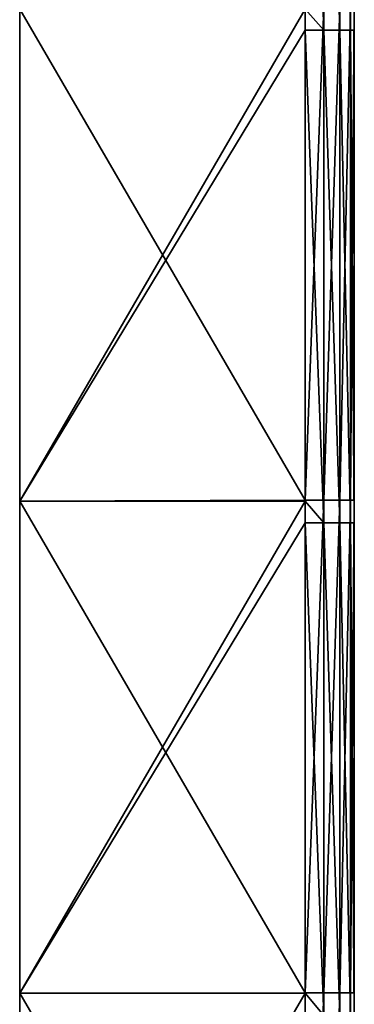
# Model space of a CAD drawing. Units: millimetres. Extents: x 0 to 49, y 0 to 242.
# Drawn here: x 0 to 3, y 11 to 21 of the extents above; entities that cross this region are included whole.
import ezdxf

# ---------------------------------------------------------------- set-up
doc = ezdxf.new("R2010")
doc.units = ezdxf.units.MM
doc.header["$LTSCALE"] = 52.148148
for name, color, linetype in [('1', 7, 'CONTINUOUS'), ('18', 7, 'CONTINUOUS'), ('2', 7, 'CONTINUOUS'), ('22', 7, 'CONTINUOUS'), ('4', 7, 'CONTINUOUS'), ('6', 7, 'CONTINUOUS')]:
    doc.layers.add(name, color=color, linetype=linetype)

msp = doc.modelspace()

# ---------------------------------------------------------------- linework, layer by layer
at = {"layer": '1', "linetype": 'Continuous'}
for points in [[(0, 19.755, 50), (0, 21, 55), (0, 24.694, 50), (0, 19.755, 50)], [(0, 19.755, 50), (0, 24.694, 50), (0, 19.755, 44.995), (0, 19.755, 50)], [(0, 19.755, 44.995), (0, 24.694, 50), (0, 24.694, 44.995), (0, 19.755, 44.995)], [(0, 19.755, 44.995), (0, 24.694, 44.995), (0, 19.755, 39.99), (0, 19.755, 44.995)], [(0, 19.755, 39.99), (0, 24.694, 44.995), (0, 24.694, 39.99), (0, 19.755, 39.99)], [(0, 19.755, 39.99), (0, 24.694, 39.99), (0, 19.755, 34.985), (0, 19.755, 39.99)], [(0, 19.755, 34.985), (0, 24.694, 39.99), (0, 24.694, 34.985), (0, 19.755, 34.985)], [(0, 19.755, 34.985), (0, 24.694, 34.985), (0, 19.755, 29.98), (0, 19.755, 34.985)], [(0, 19.755, 29.98), (0, 24.694, 34.985), (0, 24.694, 29.98), (0, 19.755, 29.98)], [(0, 19.755, 29.98), (0, 24.694, 29.98), (0, 19.755, 24.975), (0, 19.755, 29.98)], [(0, 19.755, 24.975), (0, 24.694, 29.98), (0, 24.694, 24.975), (0, 19.755, 24.975)], [(0, 19.755, 24.975), (0, 24.694, 24.975), (0, 19.755, 19.97), (0, 19.755, 24.975)], [(0, 19.755, 19.97), (0, 24.694, 24.975), (0, 24.694, 19.97), (0, 19.755, 19.97)], [(0, 19.755, 19.97), (0, 24.694, 19.97), (0, 19.755, 14.965), (0, 19.755, 19.97)], [(0, 19.755, 14.965), (0, 24.694, 19.97), (0, 24.694, 14.965), (0, 19.755, 14.965)], [(0, 19.755, 14.965), (0, 24.694, 14.965), (0, 19.755, 9.96), (0, 19.755, 14.965)], [(0, 19.755, 9.96), (0, 24.694, 14.965), (0, 24.694, 9.96), (0, 19.755, 9.96)], [(0, 19.755, 9.96), (0, 24.694, 9.96), (0, 19.755, 4.955), (0, 19.755, 9.96)], [(0, 19.755, 4.955), (0, 24.694, 9.96), (0, 24.694, 4.955), (0, 19.755, 4.955)], [(0, 19.755, 4.955), (0, 24.694, 4.955), (0, 19.755, -0.05), (0, 19.755, 4.955)], [(0, 19.755, -0.05), (0, 24.694, 4.955), (0, 24.694, -0.05), (0, 19.755, -0.05)], [(0, 19.755, -0.05), (0, 24.694, -0.05), (0, 19.755, -5.055), (0, 19.755, -0.05)], [(0, 19.755, -5.055), (0, 24.694, -0.05), (0, 24.694, -5.055), (0, 19.755, -5.055)], [(0, 19.755, -5.055), (0, 24.694, -5.055), (0, 19.755, -10.06), (0, 19.755, -5.055)], [(0, 19.755, -10.06), (0, 24.694, -5.055), (0, 24.694, -10.06), (0, 19.755, -10.06)], [(0, 19.755, -10.06), (0, 24.694, -10.06), (0, 19.755, -15.065), (0, 19.755, -10.06)], [(0, 19.755, -15.065), (0, 24.694, -10.06), (0, 24.694, -15.065), (0, 19.755, -15.065)], [(0, 19.755, -15.065), (0, 24.694, -15.065), (0, 19.755, -20.07), (0, 19.755, -15.065)], [(0, 19.755, -20.07), (0, 24.694, -15.065), (0, 24.694, -20.07), (0, 19.755, -20.07)], [(0, 19.755, -20.07), (0, 24.694, -20.07), (0, 19.755, -25.075), (0, 19.755, -20.07)], [(0, 19.755, -25.075), (0, 24.694, -20.07), (0, 24.694, -25.075), (0, 19.755, -25.075)], [(0, 19.755, -25.075), (0, 24.694, -25.075), (0, 19.755, -30.08), (0, 19.755, -25.075)], [(0, 19.755, -30.08), (0, 24.694, -25.075), (0, 24.694, -30.08), (0, 19.755, -30.08)], [(0, 19.755, -30.08), (0, 24.694, -30.08), (0, 19.755, -35.085), (0, 19.755, -30.08)], [(0, 19.755, -35.085), (0, 24.694, -30.08), (0, 24.694, -35.085), (0, 19.755, -35.085)], [(0, 19.755, -35.085), (0, 24.694, -35.085), (0, 19.755, -40.09), (0, 19.755, -35.085)], [(0, 19.755, -40.09), (0, 24.694, -35.085), (0, 24.694, -40.09), (0, 19.755, -40.09)], [(0, 19.755, -40.09), (0, 24.694, -40.09), (0, 19.755, -45.095), (0, 19.755, -40.09)], [(0, 19.755, -45.095), (0, 24.694, -40.09), (0, 24.694, -45.095), (0, 19.755, -45.095)], [(0, 19.755, -45.095), (0, 24.694, -45.095), (0, 19.755, -50.1), (0, 19.755, -45.095)], [(0, 19.755, -50.1), (0, 24.694, -45.095), (0, 24.694, -50.1), (0, 19.755, -50.1)], [(0, 19.755, -50.1), (0, 24.694, -50.1), (0, 21, -55), (0, 19.755, -50.1)], [(0, 16, 55), (0, 21, 55), (0, 19.755, 50), (0, 16, 55)], [(0, 16, -55), (0, 19.755, -50.1), (0, 21, -55), (0, 16, -55)], [(0, 14.816, 50), (0, 16, 55), (0, 19.755, 50), (0, 14.816, 50)], [(0, 14.816, 50), (0, 19.755, 50), (0, 14.816, 44.995), (0, 14.816, 50)], [(0, 14.816, 44.995), (0, 19.755, 50), (0, 19.755, 44.995), (0, 14.816, 44.995)], [(0, 14.816, 44.995), (0, 19.755, 44.995), (0, 14.816, 39.99), (0, 14.816, 44.995)], [(0, 14.816, 39.99), (0, 19.755, 44.995), (0, 19.755, 39.99), (0, 14.816, 39.99)], [(0, 14.816, 39.99), (0, 19.755, 39.99), (0, 14.816, 34.985), (0, 14.816, 39.99)], [(0, 14.816, 34.985), (0, 19.755, 39.99), (0, 19.755, 34.985), (0, 14.816, 34.985)], [(0, 14.816, 34.985), (0, 19.755, 34.985), (0, 14.816, 29.98), (0, 14.816, 34.985)], [(0, 14.816, 29.98), (0, 19.755, 34.985), (0, 19.755, 29.98), (0, 14.816, 29.98)], [(0, 14.816, 29.98), (0, 19.755, 29.98), (0, 14.816, 24.975), (0, 14.816, 29.98)], [(0, 14.816, 24.975), (0, 19.755, 29.98), (0, 19.755, 24.975), (0, 14.816, 24.975)], [(0, 14.816, 24.975), (0, 19.755, 24.975), (0, 14.816, 19.97), (0, 14.816, 24.975)], [(0, 14.816, 19.97), (0, 19.755, 24.975), (0, 19.755, 19.97), (0, 14.816, 19.97)], [(0, 14.816, 19.97), (0, 19.755, 19.97), (0, 14.816, 14.965), (0, 14.816, 19.97)], [(0, 14.816, 14.965), (0, 19.755, 19.97), (0, 19.755, 14.965), (0, 14.816, 14.965)], [(0, 14.816, 14.965), (0, 19.755, 14.965), (0, 14.816, 9.96), (0, 14.816, 14.965)], [(0, 14.816, 9.96), (0, 19.755, 14.965), (0, 19.755, 9.96), (0, 14.816, 9.96)], [(0, 14.816, 9.96), (0, 19.755, 9.96), (0, 14.816, 4.955), (0, 14.816, 9.96)], [(0, 14.816, 4.955), (0, 19.755, 9.96), (0, 19.755, 4.955), (0, 14.816, 4.955)], [(0, 14.816, 4.955), (0, 19.755, 4.955), (0, 14.816, -0.05), (0, 14.816, 4.955)], [(0, 14.816, -0.05), (0, 19.755, 4.955), (0, 19.755, -0.05), (0, 14.816, -0.05)], [(0, 14.816, -0.05), (0, 19.755, -0.05), (0, 14.816, -5.055), (0, 14.816, -0.05)], [(0, 14.816, -5.055), (0, 19.755, -0.05), (0, 19.755, -5.055), (0, 14.816, -5.055)], [(0, 14.816, -5.055), (0, 19.755, -5.055), (0, 14.816, -10.06), (0, 14.816, -5.055)], [(0, 14.816, -10.06), (0, 19.755, -5.055), (0, 19.755, -10.06), (0, 14.816, -10.06)], [(0, 14.816, -10.06), (0, 19.755, -10.06), (0, 14.816, -15.065), (0, 14.816, -10.06)], [(0, 14.816, -15.065), (0, 19.755, -10.06), (0, 19.755, -15.065), (0, 14.816, -15.065)], [(0, 14.816, -15.065), (0, 19.755, -15.065), (0, 14.816, -20.07), (0, 14.816, -15.065)], [(0, 14.816, -20.07), (0, 19.755, -15.065), (0, 19.755, -20.07), (0, 14.816, -20.07)], [(0, 14.816, -20.07), (0, 19.755, -20.07), (0, 14.816, -25.075), (0, 14.816, -20.07)], [(0, 14.816, -25.075), (0, 19.755, -20.07), (0, 19.755, -25.075), (0, 14.816, -25.075)], [(0, 14.816, -25.075), (0, 19.755, -25.075), (0, 14.816, -30.08), (0, 14.816, -25.075)], [(0, 14.816, -30.08), (0, 19.755, -25.075), (0, 19.755, -30.08), (0, 14.816, -30.08)], [(0, 14.816, -30.08), (0, 19.755, -30.08), (0, 14.816, -35.085), (0, 14.816, -30.08)], [(0, 14.816, -35.085), (0, 19.755, -30.08), (0, 19.755, -35.085), (0, 14.816, -35.085)], [(0, 14.816, -35.085), (0, 19.755, -35.085), (0, 14.816, -40.09), (0, 14.816, -35.085)], [(0, 14.816, -40.09), (0, 19.755, -35.085), (0, 19.755, -40.09), (0, 14.816, -40.09)], [(0, 14.816, -40.09), (0, 19.755, -40.09), (0, 14.816, -45.095), (0, 14.816, -40.09)], [(0, 14.816, -45.095), (0, 19.755, -40.09), (0, 19.755, -45.095), (0, 14.816, -45.095)], [(0, 14.816, -45.095), (0, 19.755, -45.095), (0, 14.816, -50.1), (0, 14.816, -45.095)], [(0, 14.816, -50.1), (0, 19.755, -45.095), (0, 19.755, -50.1), (0, 14.816, -50.1)], [(0, 14.816, -50.1), (0, 19.755, -50.1), (0, 16, -55), (0, 14.816, -50.1)], [(0, 11, 55), (0, 16, 55), (0, 14.816, 50), (0, 11, 55)], [(0, 11, -55), (0, 14.816, -50.1), (0, 16, -55), (0, 11, -55)], [(0, 9.878, 50), (0, 11, 55), (0, 14.816, 50), (0, 9.878, 50)], [(0, 9.878, 50), (0, 14.816, 50), (0, 9.878, 44.995), (0, 9.878, 50)], [(0, 9.878, 44.995), (0, 14.816, 50), (0, 14.816, 44.995), (0, 9.878, 44.995)], [(0, 9.878, 44.995), (0, 14.816, 44.995), (0, 9.878, 39.99), (0, 9.878, 44.995)], [(0, 9.878, 39.99), (0, 14.816, 44.995), (0, 14.816, 39.99), (0, 9.878, 39.99)], [(0, 9.878, 39.99), (0, 14.816, 39.99), (0, 9.878, 34.985), (0, 9.878, 39.99)], [(0, 9.878, 34.985), (0, 14.816, 39.99), (0, 14.816, 34.985), (0, 9.878, 34.985)], [(0, 9.878, 34.985), (0, 14.816, 34.985), (0, 9.878, 29.98), (0, 9.878, 34.985)], [(0, 9.878, 29.98), (0, 14.816, 34.985), (0, 14.816, 29.98), (0, 9.878, 29.98)], [(0, 9.878, 29.98), (0, 14.816, 29.98), (0, 9.878, 24.975), (0, 9.878, 29.98)], [(0, 9.878, 24.975), (0, 14.816, 29.98), (0, 14.816, 24.975), (0, 9.878, 24.975)], [(0, 9.878, 24.975), (0, 14.816, 24.975), (0, 9.878, 19.97), (0, 9.878, 24.975)], [(0, 9.878, 19.97), (0, 14.816, 24.975), (0, 14.816, 19.97), (0, 9.878, 19.97)], [(0, 9.878, 19.97), (0, 14.816, 19.97), (0, 9.878, 14.965), (0, 9.878, 19.97)], [(0, 9.878, 14.965), (0, 14.816, 19.97), (0, 14.816, 14.965), (0, 9.878, 14.965)], [(0, 9.878, 14.965), (0, 14.816, 14.965), (0, 9.878, 9.96), (0, 9.878, 14.965)], [(0, 9.878, 9.96), (0, 14.816, 14.965), (0, 14.816, 9.96), (0, 9.878, 9.96)], [(0, 9.878, 9.96), (0, 14.816, 9.96), (0, 9.878, 4.955), (0, 9.878, 9.96)], [(0, 9.878, 4.955), (0, 14.816, 9.96), (0, 14.816, 4.955), (0, 9.878, 4.955)], [(0, 9.878, 4.955), (0, 14.816, 4.955), (0, 9.878, -0.05), (0, 9.878, 4.955)], [(0, 9.878, -0.05), (0, 14.816, 4.955), (0, 14.816, -0.05), (0, 9.878, -0.05)], [(0, 9.878, -0.05), (0, 14.816, -0.05), (0, 9.878, -5.055), (0, 9.878, -0.05)], [(0, 9.878, -5.055), (0, 14.816, -0.05), (0, 14.816, -5.055), (0, 9.878, -5.055)], [(0, 9.878, -5.055), (0, 14.816, -5.055), (0, 9.878, -10.06), (0, 9.878, -5.055)], [(0, 9.878, -10.06), (0, 14.816, -5.055), (0, 14.816, -10.06), (0, 9.878, -10.06)], [(0, 9.878, -10.06), (0, 14.816, -10.06), (0, 9.878, -15.065), (0, 9.878, -10.06)], [(0, 9.878, -15.065), (0, 14.816, -10.06), (0, 14.816, -15.065), (0, 9.878, -15.065)], [(0, 9.878, -15.065), (0, 14.816, -15.065), (0, 9.878, -20.07), (0, 9.878, -15.065)], [(0, 9.878, -20.07), (0, 14.816, -15.065), (0, 14.816, -20.07), (0, 9.878, -20.07)], [(0, 9.878, -20.07), (0, 14.816, -20.07), (0, 9.878, -25.075), (0, 9.878, -20.07)], [(0, 9.878, -25.075), (0, 14.816, -20.07), (0, 14.816, -25.075), (0, 9.878, -25.075)], [(0, 9.878, -25.075), (0, 14.816, -25.075), (0, 9.878, -30.08), (0, 9.878, -25.075)], [(0, 9.878, -30.08), (0, 14.816, -25.075), (0, 14.816, -30.08), (0, 9.878, -30.08)], [(0, 9.878, -30.08), (0, 14.816, -30.08), (0, 9.878, -35.085), (0, 9.878, -30.08)], [(0, 9.878, -35.085), (0, 14.816, -30.08), (0, 14.816, -35.085), (0, 9.878, -35.085)], [(0, 9.878, -35.085), (0, 14.816, -35.085), (0, 9.878, -40.09), (0, 9.878, -35.085)], [(0, 9.878, -40.09), (0, 14.816, -35.085), (0, 14.816, -40.09), (0, 9.878, -40.09)], [(0, 9.878, -40.09), (0, 14.816, -40.09), (0, 9.878, -45.095), (0, 9.878, -40.09)], [(0, 9.878, -45.095), (0, 14.816, -40.09), (0, 14.816, -45.095), (0, 9.878, -45.095)], [(0, 9.878, -45.095), (0, 14.816, -45.095), (0, 9.878, -50.1), (0, 9.878, -45.095)], [(0, 9.878, -50.1), (0, 14.816, -45.095), (0, 14.816, -50.1), (0, 9.878, -50.1)], [(0, 9.878, -50.1), (0, 14.816, -50.1), (0, 11, -55), (0, 9.878, -50.1)], [(0, 6, 55), (0, 11, 55), (0, 9.878, 50), (0, 6, 55)], [(0, 6, -55), (0, 9.878, -50.1), (0, 11, -55), (0, 6, -55)]]:
    msp.add_3dface(points, dxfattribs=at)
at = {"layer": '18', "linetype": 'Continuous'}
for points in [[(2.9, 25.79, 55), (2.9, 21, 55), (3.091, 20.785, 54.962), (2.9, 25.79, 55)], [(3.091, 25.79, 54.962), (2.9, 25.79, 55), (3.091, 20.785, 54.962), (3.091, 25.79, 54.962)], [(3.254, 25.79, 54.854), (3.091, 25.79, 54.962), (3.254, 20.785, 54.854), (3.254, 25.79, 54.854)], [(3.254, 20.785, 54.854), (3.091, 25.79, 54.962), (3.091, 20.785, 54.962), (3.254, 20.785, 54.854)], [(3.362, 25.79, 54.691), (3.254, 25.79, 54.854), (3.362, 20.785, 54.691), (3.362, 25.79, 54.691)], [(3.362, 20.785, 54.691), (3.254, 25.79, 54.854), (3.254, 20.785, 54.854), (3.362, 20.785, 54.691)], [(3.4, 20.785, 54.5), (3.4, 21, 54.5), (3.362, 25.79, 54.691), (3.4, 20.785, 54.5)], [(3.4, 20.785, 54.5), (3.362, 25.79, 54.691), (3.362, 20.785, 54.691), (3.4, 20.785, 54.5)], [(2.9, 21, 55), (2.9, 20.785, 55), (3.091, 20.785, 54.962), (2.9, 21, 55)], [(2.9, 20.785, 55), (2.9, 16, 55), (3.091, 15.78, 54.962), (2.9, 20.785, 55)], [(3.091, 20.785, 54.962), (2.9, 20.785, 55), (3.091, 15.78, 54.962), (3.091, 20.785, 54.962)], [(3.254, 20.785, 54.854), (3.091, 20.785, 54.962), (3.254, 15.78, 54.854), (3.254, 20.785, 54.854)], [(3.254, 15.78, 54.854), (3.091, 20.785, 54.962), (3.091, 15.78, 54.962), (3.254, 15.78, 54.854)], [(3.362, 20.785, 54.691), (3.254, 20.785, 54.854), (3.362, 15.78, 54.691), (3.362, 20.785, 54.691)], [(3.362, 15.78, 54.691), (3.254, 20.785, 54.854), (3.254, 15.78, 54.854), (3.362, 15.78, 54.691)], [(3.4, 15.78, 54.5), (3.4, 16, 54.5), (3.362, 20.785, 54.691), (3.4, 15.78, 54.5)], [(3.4, 15.78, 54.5), (3.362, 20.785, 54.691), (3.362, 15.78, 54.691), (3.4, 15.78, 54.5)], [(3.4, 16, 54.5), (3.4, 20.785, 54.5), (3.362, 20.785, 54.691), (3.4, 16, 54.5)], [(2.9, 16, 55), (2.9, 15.78, 55), (3.091, 15.78, 54.962), (2.9, 16, 55)], [(2.9, 15.78, 55), (2.9, 11, 55), (3.091, 10.775, 54.962), (2.9, 15.78, 55)], [(3.091, 15.78, 54.962), (2.9, 15.78, 55), (3.091, 10.775, 54.962), (3.091, 15.78, 54.962)], [(3.254, 15.78, 54.854), (3.091, 15.78, 54.962), (3.254, 10.775, 54.854), (3.254, 15.78, 54.854)], [(3.254, 10.775, 54.854), (3.091, 15.78, 54.962), (3.091, 10.775, 54.962), (3.254, 10.775, 54.854)], [(3.362, 15.78, 54.691), (3.254, 15.78, 54.854), (3.362, 10.775, 54.691), (3.362, 15.78, 54.691)], [(3.362, 10.775, 54.691), (3.254, 15.78, 54.854), (3.254, 10.775, 54.854), (3.362, 10.775, 54.691)], [(3.4, 10.775, 54.5), (3.4, 11, 54.5), (3.362, 15.78, 54.691), (3.4, 10.775, 54.5)], [(3.4, 10.775, 54.5), (3.362, 15.78, 54.691), (3.362, 10.775, 54.691), (3.4, 10.775, 54.5)], [(3.4, 11, 54.5), (3.4, 15.78, 54.5), (3.362, 15.78, 54.691), (3.4, 11, 54.5)], [(2.9, 11, 55), (2.9, 10.775, 55), (3.091, 10.775, 54.962), (2.9, 11, 55)]]:
    msp.add_3dface(points, dxfattribs=at)
at = {"layer": '2', "linetype": 'Continuous'}
for points in [[(3.4, 25.436, 34.485), (3.4, 25.092, 39.49), (3.4, 20.448, 34.485), (3.4, 25.436, 34.485)], [(3.4, 25.436, 34.485), (3.4, 20.448, 34.485), (3.4, 23.879, 29.48), (3.4, 25.436, 34.485)], [(3.4, 25.092, -50.6), (3.4, 20.173, -50.6), (3.4, 21.015, -54.5), (3.4, 25.092, -50.6)], [(3.4, 20.173, -50.6), (3.4, 25.092, -50.6), (3.4, 20.173, -45.595), (3.4, 20.173, -50.6)], [(3.4, 25.092, -50.6), (3.4, 25.092, -45.595), (3.4, 20.173, -45.595), (3.4, 25.092, -50.6)], [(3.4, 21, 54.5), (3.4, 20.785, 54.5), (3.4, 25.092, 49.5), (3.4, 21, 54.5)], [(3.4, 25.092, 49.5), (3.4, 20.785, 54.5), (3.4, 20.173, 49.5), (3.4, 25.092, 49.5)], [(3.4, 25.092, 49.5), (3.4, 20.173, 49.5), (3.4, 25.092, 44.495), (3.4, 25.092, 49.5)], [(3.4, 25.092, 44.495), (3.4, 20.173, 49.5), (3.4, 20.173, 44.495), (3.4, 25.092, 44.495)], [(3.4, 25.092, 44.495), (3.4, 20.173, 44.495), (3.4, 25.092, 39.49), (3.4, 25.092, 44.495)], [(3.4, 25.092, 39.49), (3.4, 20.173, 44.495), (3.4, 20.173, 39.49), (3.4, 25.092, 39.49)], [(3.4, 25.092, 39.49), (3.4, 20.173, 39.49), (3.4, 20.448, 34.485), (3.4, 25.092, 39.49)], [(3.4, 25.092, -35.585), (3.4, 24.832, -30.58), (3.4, 20.173, -35.585), (3.4, 25.092, -35.585)], [(3.4, 25.092, -35.585), (3.4, 20.173, -35.585), (3.4, 25.092, -40.59), (3.4, 25.092, -35.585)], [(3.4, 25.092, -40.59), (3.4, 20.173, -35.585), (3.4, 20.173, -40.59), (3.4, 25.092, -40.59)], [(3.4, 25.092, -40.59), (3.4, 20.173, -40.59), (3.4, 25.092, -45.595), (3.4, 25.092, -40.59)], [(3.4, 25.092, -45.595), (3.4, 20.173, -40.59), (3.4, 20.173, -45.595), (3.4, 25.092, -45.595)], [(3.4, 24.932, -15.565), (3.4, 23.606, -10.56), (3.4, 20.046, -15.565), (3.4, 24.932, -15.565)], [(3.4, 24.932, -15.565), (3.4, 20.046, -15.565), (3.4, 23.844, -20.57), (3.4, 24.932, -15.565)], [(3.4, 24.832, -30.58), (3.4, 23.622, -25.575), (3.4, 19.965, -30.58), (3.4, 24.832, -30.58)], [(3.4, 24.832, -30.58), (3.4, 19.965, -30.58), (3.4, 20.173, -35.585), (3.4, 24.832, -30.58)], [(3.4, 24.582, 14.465), (3.4, 23.412, 19.47), (3.4, 19.766, 14.465), (3.4, 24.582, 14.465)], [(3.4, 24.582, 14.465), (3.4, 19.766, 14.465), (3.4, 23.331, 9.46), (3.4, 24.582, 14.465)], [(3.4, 23.879, 29.48), (3.4, 20.448, 34.485), (3.4, 19.203, 29.48), (3.4, 23.879, 29.48)], [(3.4, 23.879, 29.48), (3.4, 19.203, 29.48), (3.4, 23.055, 24.475), (3.4, 23.879, 29.48)], [(3.4, 23.844, -20.57), (3.4, 20.046, -15.565), (3.4, 19.175, -20.57), (3.4, 23.844, -20.57)], [(3.4, 23.844, -20.57), (3.4, 19.175, -20.57), (3.4, 23.622, -25.575), (3.4, 23.844, -20.57)], [(3.4, 23.622, -25.575), (3.4, 19.175, -20.57), (3.4, 18.998, -25.575), (3.4, 23.622, -25.575)], [(3.4, 23.622, -25.575), (3.4, 18.998, -25.575), (3.4, 19.965, -30.58), (3.4, 23.622, -25.575)], [(3.4, 23.606, -10.56), (3.4, 22.913, -5.555), (3.4, 18.985, -10.56), (3.4, 23.606, -10.56)], [(3.4, 23.606, -10.56), (3.4, 18.985, -10.56), (3.4, 20.046, -15.565), (3.4, 23.606, -10.56)], [(3.4, 23.412, 19.47), (3.4, 23.055, 24.475), (3.4, 18.829, 19.47), (3.4, 23.412, 19.47)], [(3.4, 23.412, 19.47), (3.4, 18.829, 19.47), (3.4, 19.766, 14.465), (3.4, 23.412, 19.47)], [(3.4, 23.331, 9.46), (3.4, 19.766, 14.465), (3.4, 18.765, 9.46), (3.4, 23.331, 9.46)], [(3.4, 23.331, 9.46), (3.4, 18.765, 9.46), (3.4, 22.913, 4.455), (3.4, 23.331, 9.46)], [(3.4, 23.055, 24.475), (3.4, 19.203, 29.48), (3.4, 18.544, 24.475), (3.4, 23.055, 24.475)], [(3.4, 23.055, 24.475), (3.4, 18.544, 24.475), (3.4, 18.829, 19.47), (3.4, 23.055, 24.475)], [(3.4, 22.913, 4.455), (3.4, 18.765, 9.46), (3.4, 18.43, 4.455), (3.4, 22.913, 4.455)], [(3.4, 22.913, 4.455), (3.4, 18.43, 4.455), (3.4, 22.913, -0.55), (3.4, 22.913, 4.455)], [(3.4, 22.913, -0.55), (3.4, 18.43, 4.455), (3.4, 18.43, -0.55), (3.4, 22.913, -0.55)], [(3.4, 22.913, -0.55), (3.4, 18.43, -0.55), (3.4, 22.913, -5.555), (3.4, 22.913, -0.55)], [(3.4, 22.913, -5.555), (3.4, 18.43, -0.55), (3.4, 18.43, -5.555), (3.4, 22.913, -5.555)], [(3.4, 22.913, -5.555), (3.4, 18.43, -5.555), (3.4, 18.985, -10.56), (3.4, 22.913, -5.555)], [(3.4, 21.015, -54.5), (3.4, 20.173, -50.6), (3.4, 16.01, -54.5), (3.4, 21.015, -54.5)], [(3.4, 20.785, 54.5), (3.4, 16, 54.5), (3.4, 20.173, 49.5), (3.4, 20.785, 54.5)], [(3.4, 20.448, 34.485), (3.4, 20.173, 39.49), (3.4, 15.461, 34.485), (3.4, 20.448, 34.485)], [(3.4, 20.448, 34.485), (3.4, 15.461, 34.485), (3.4, 19.203, 29.48), (3.4, 20.448, 34.485)], [(3.4, 20.173, -50.6), (3.4, 15.255, -50.6), (3.4, 16.01, -54.5), (3.4, 20.173, -50.6)], [(3.4, 15.255, -50.6), (3.4, 20.173, -50.6), (3.4, 15.255, -45.595), (3.4, 15.255, -50.6)], [(3.4, 20.173, -50.6), (3.4, 20.173, -45.595), (3.4, 15.255, -45.595), (3.4, 20.173, -50.6)], [(3.4, 16, 54.5), (3.4, 15.78, 54.5), (3.4, 20.173, 49.5), (3.4, 16, 54.5)], [(3.4, 20.173, 49.5), (3.4, 15.78, 54.5), (3.4, 15.255, 49.5), (3.4, 20.173, 49.5)], [(3.4, 20.173, 49.5), (3.4, 15.255, 49.5), (3.4, 20.173, 44.495), (3.4, 20.173, 49.5)], [(3.4, 20.173, 44.495), (3.4, 15.255, 49.5), (3.4, 15.255, 44.495), (3.4, 20.173, 44.495)], [(3.4, 20.173, 44.495), (3.4, 15.255, 44.495), (3.4, 20.173, 39.49), (3.4, 20.173, 44.495)], [(3.4, 20.173, 39.49), (3.4, 15.255, 44.495), (3.4, 15.255, 39.49), (3.4, 20.173, 39.49)], [(3.4, 20.173, 39.49), (3.4, 15.255, 39.49), (3.4, 15.461, 34.485), (3.4, 20.173, 39.49)], [(3.4, 20.173, -35.585), (3.4, 19.965, -30.58), (3.4, 15.255, -35.585), (3.4, 20.173, -35.585)], [(3.4, 20.173, -35.585), (3.4, 15.255, -35.585), (3.4, 20.173, -40.59), (3.4, 20.173, -35.585)], [(3.4, 20.173, -40.59), (3.4, 15.255, -35.585), (3.4, 15.255, -40.59), (3.4, 20.173, -40.59)], [(3.4, 20.173, -40.59), (3.4, 15.255, -40.59), (3.4, 20.173, -45.595), (3.4, 20.173, -40.59)], [(3.4, 20.173, -45.595), (3.4, 15.255, -40.59), (3.4, 15.255, -45.595), (3.4, 20.173, -45.595)], [(3.4, 20.046, -15.565), (3.4, 18.985, -10.56), (3.4, 15.159, -15.565), (3.4, 20.046, -15.565)], [(3.4, 20.046, -15.565), (3.4, 15.159, -15.565), (3.4, 19.175, -20.57), (3.4, 20.046, -15.565)], [(3.4, 19.965, -30.58), (3.4, 18.998, -25.575), (3.4, 15.099, -30.58), (3.4, 19.965, -30.58)], [(3.4, 19.965, -30.58), (3.4, 15.099, -30.58), (3.4, 15.255, -35.585), (3.4, 19.965, -30.58)], [(3.4, 19.766, 14.465), (3.4, 18.829, 19.47), (3.4, 14.949, 14.465), (3.4, 19.766, 14.465)], [(3.4, 19.766, 14.465), (3.4, 14.949, 14.465), (3.4, 18.765, 9.46), (3.4, 19.766, 14.465)], [(3.4, 19.203, 29.48), (3.4, 15.461, 34.485), (3.4, 14.527, 29.48), (3.4, 19.203, 29.48)], [(3.4, 19.203, 29.48), (3.4, 14.527, 29.48), (3.4, 18.544, 24.475), (3.4, 19.203, 29.48)], [(3.4, 19.175, -20.57), (3.4, 15.159, -15.565), (3.4, 14.506, -20.57), (3.4, 19.175, -20.57)], [(3.4, 19.175, -20.57), (3.4, 14.506, -20.57), (3.4, 18.998, -25.575), (3.4, 19.175, -20.57)], [(3.4, 18.998, -25.575), (3.4, 14.506, -20.57), (3.4, 14.373, -25.575), (3.4, 18.998, -25.575)], [(3.4, 18.998, -25.575), (3.4, 14.373, -25.575), (3.4, 15.099, -30.58), (3.4, 18.998, -25.575)], [(3.4, 18.985, -10.56), (3.4, 18.43, -5.555), (3.4, 14.364, -10.56), (3.4, 18.985, -10.56)], [(3.4, 18.985, -10.56), (3.4, 14.364, -10.56), (3.4, 15.159, -15.565), (3.4, 18.985, -10.56)], [(3.4, 18.829, 19.47), (3.4, 18.544, 24.475), (3.4, 14.247, 19.47), (3.4, 18.829, 19.47)], [(3.4, 18.829, 19.47), (3.4, 14.247, 19.47), (3.4, 14.949, 14.465), (3.4, 18.829, 19.47)], [(3.4, 18.765, 9.46), (3.4, 14.949, 14.465), (3.4, 14.199, 9.46), (3.4, 18.765, 9.46)], [(3.4, 18.765, 9.46), (3.4, 14.199, 9.46), (3.4, 18.43, 4.455), (3.4, 18.765, 9.46)], [(3.4, 18.544, 24.475), (3.4, 14.527, 29.48), (3.4, 14.033, 24.475), (3.4, 18.544, 24.475)], [(3.4, 18.544, 24.475), (3.4, 14.033, 24.475), (3.4, 14.247, 19.47), (3.4, 18.544, 24.475)], [(3.4, 18.43, 4.455), (3.4, 14.199, 9.46), (3.4, 13.948, 4.455), (3.4, 18.43, 4.455)], [(3.4, 18.43, 4.455), (3.4, 13.948, 4.455), (3.4, 18.43, -0.55), (3.4, 18.43, 4.455)], [(3.4, 18.43, -0.55), (3.4, 13.948, 4.455), (3.4, 13.948, -0.55), (3.4, 18.43, -0.55)], [(3.4, 18.43, -0.55), (3.4, 13.948, -0.55), (3.4, 18.43, -5.555), (3.4, 18.43, -0.55)], [(3.4, 18.43, -5.555), (3.4, 13.948, -0.55), (3.4, 13.948, -5.555), (3.4, 18.43, -5.555)], [(3.4, 18.43, -5.555), (3.4, 13.948, -5.555), (3.4, 14.364, -10.56), (3.4, 18.43, -5.555)], [(3.4, 16.01, -54.5), (3.4, 15.255, -50.6), (3.4, 11.005, -54.5), (3.4, 16.01, -54.5)], [(3.4, 15.78, 54.5), (3.4, 11, 54.5), (3.4, 15.255, 49.5), (3.4, 15.78, 54.5)], [(3.4, 15.461, 34.485), (3.4, 15.255, 39.49), (3.4, 10.474, 34.485), (3.4, 15.461, 34.485)], [(3.4, 15.461, 34.485), (3.4, 10.474, 34.485), (3.4, 14.527, 29.48), (3.4, 15.461, 34.485)], [(3.4, 15.255, -50.6), (3.4, 10.337, -50.6), (3.4, 11.005, -54.5), (3.4, 15.255, -50.6)], [(3.4, 10.337, -50.6), (3.4, 15.255, -50.6), (3.4, 10.337, -45.595), (3.4, 10.337, -50.6)], [(3.4, 15.255, -50.6), (3.4, 15.255, -45.595), (3.4, 10.337, -45.595), (3.4, 15.255, -50.6)], [(3.4, 11, 54.5), (3.4, 10.775, 54.5), (3.4, 15.255, 49.5), (3.4, 11, 54.5)], [(3.4, 15.255, 49.5), (3.4, 10.775, 54.5), (3.4, 10.337, 49.5), (3.4, 15.255, 49.5)], [(3.4, 15.255, 49.5), (3.4, 10.337, 49.5), (3.4, 15.255, 44.495), (3.4, 15.255, 49.5)], [(3.4, 15.255, 44.495), (3.4, 10.337, 49.5), (3.4, 10.337, 44.495), (3.4, 15.255, 44.495)], [(3.4, 15.255, 44.495), (3.4, 10.337, 44.495), (3.4, 15.255, 39.49), (3.4, 15.255, 44.495)], [(3.4, 15.255, 39.49), (3.4, 10.337, 44.495), (3.4, 10.337, 39.49), (3.4, 15.255, 39.49)], [(3.4, 15.255, 39.49), (3.4, 10.337, 39.49), (3.4, 10.474, 34.485), (3.4, 15.255, 39.49)], [(3.4, 15.255, -35.585), (3.4, 15.099, -30.58), (3.4, 10.337, -35.585), (3.4, 15.255, -35.585)], [(3.4, 15.255, -35.585), (3.4, 10.337, -35.585), (3.4, 15.255, -40.59), (3.4, 15.255, -35.585)], [(3.4, 15.255, -40.59), (3.4, 10.337, -35.585), (3.4, 10.337, -40.59), (3.4, 15.255, -40.59)], [(3.4, 15.255, -40.59), (3.4, 10.337, -40.59), (3.4, 15.255, -45.595), (3.4, 15.255, -40.59)], [(3.4, 15.255, -45.595), (3.4, 10.337, -40.59), (3.4, 10.337, -45.595), (3.4, 15.255, -45.595)], [(3.4, 15.159, -15.565), (3.4, 14.364, -10.56), (3.4, 10.273, -15.565), (3.4, 15.159, -15.565)], [(3.4, 15.159, -15.565), (3.4, 10.273, -15.565), (3.4, 14.506, -20.57), (3.4, 15.159, -15.565)], [(3.4, 15.099, -30.58), (3.4, 14.373, -25.575), (3.4, 10.233, -30.58), (3.4, 15.099, -30.58)], [(3.4, 15.099, -30.58), (3.4, 10.233, -30.58), (3.4, 10.337, -35.585), (3.4, 15.099, -30.58)], [(3.4, 14.949, 14.465), (3.4, 14.247, 19.47), (3.4, 10.133, 14.465), (3.4, 14.949, 14.465)], [(3.4, 14.949, 14.465), (3.4, 10.133, 14.465), (3.4, 14.199, 9.46), (3.4, 14.949, 14.465)], [(3.4, 14.527, 29.48), (3.4, 10.474, 34.485), (3.4, 9.851, 29.48), (3.4, 14.527, 29.48)], [(3.4, 14.527, 29.48), (3.4, 9.851, 29.48), (3.4, 14.033, 24.475), (3.4, 14.527, 29.48)], [(3.4, 14.506, -20.57), (3.4, 10.273, -15.565), (3.4, 9.838, -20.57), (3.4, 14.506, -20.57)], [(3.4, 14.506, -20.57), (3.4, 9.838, -20.57), (3.4, 14.373, -25.575), (3.4, 14.506, -20.57)], [(3.4, 14.373, -25.575), (3.4, 9.838, -20.57), (3.4, 9.749, -25.575), (3.4, 14.373, -25.575)], [(3.4, 14.373, -25.575), (3.4, 9.749, -25.575), (3.4, 10.233, -30.58), (3.4, 14.373, -25.575)], [(3.4, 14.364, -10.56), (3.4, 13.948, -5.555), (3.4, 9.742, -10.56), (3.4, 14.364, -10.56)], [(3.4, 14.364, -10.56), (3.4, 9.742, -10.56), (3.4, 10.273, -15.565), (3.4, 14.364, -10.56)], [(3.4, 14.247, 19.47), (3.4, 14.033, 24.475), (3.4, 9.665, 19.47), (3.4, 14.247, 19.47)], [(3.4, 14.247, 19.47), (3.4, 9.665, 19.47), (3.4, 10.133, 14.465), (3.4, 14.247, 19.47)], [(3.4, 14.199, 9.46), (3.4, 10.133, 14.465), (3.4, 9.632, 9.46), (3.4, 14.199, 9.46)], [(3.4, 14.199, 9.46), (3.4, 9.632, 9.46), (3.4, 13.948, 4.455), (3.4, 14.199, 9.46)], [(3.4, 14.033, 24.475), (3.4, 9.851, 29.48), (3.4, 9.522, 24.475), (3.4, 14.033, 24.475)], [(3.4, 14.033, 24.475), (3.4, 9.522, 24.475), (3.4, 9.665, 19.47), (3.4, 14.033, 24.475)], [(3.4, 13.948, 4.455), (3.4, 9.632, 9.46), (3.4, 9.465, 4.455), (3.4, 13.948, 4.455)], [(3.4, 13.948, 4.455), (3.4, 9.465, 4.455), (3.4, 13.948, -0.55), (3.4, 13.948, 4.455)], [(3.4, 13.948, -0.55), (3.4, 9.465, 4.455), (3.4, 9.465, -0.55), (3.4, 13.948, -0.55)], [(3.4, 13.948, -0.55), (3.4, 9.465, -0.55), (3.4, 13.948, -5.555), (3.4, 13.948, -0.55)], [(3.4, 13.948, -5.555), (3.4, 9.465, -0.55), (3.4, 9.465, -5.555), (3.4, 13.948, -5.555)], [(3.4, 13.948, -5.555), (3.4, 9.465, -5.555), (3.4, 9.742, -10.56), (3.4, 13.948, -5.555)], [(3.4, 11.005, -54.5), (3.4, 10.337, -50.6), (3.4, 6, -54.5), (3.4, 11.005, -54.5)]]:
    msp.add_3dface(points, dxfattribs=at)
at = {"layer": '22', "linetype": 'Continuous'}
for points in [[(2.9, 16.01, -55), (2.9, 21.015, -55), (3.091, 21.015, -54.962), (2.9, 16.01, -55)], [(3.091, 16.01, -54.962), (2.9, 16.01, -55), (3.091, 21.015, -54.962), (3.091, 16.01, -54.962)], [(3.254, 16.01, -54.854), (3.091, 16.01, -54.962), (3.254, 21.015, -54.854), (3.254, 16.01, -54.854)], [(3.254, 21.015, -54.854), (3.091, 16.01, -54.962), (3.091, 21.015, -54.962), (3.254, 21.015, -54.854)], [(3.362, 16.01, -54.691), (3.254, 16.01, -54.854), (3.362, 21.015, -54.691), (3.362, 16.01, -54.691)], [(3.362, 21.015, -54.691), (3.254, 16.01, -54.854), (3.254, 21.015, -54.854), (3.362, 21.015, -54.691)], [(3.4, 21.015, -54.5), (3.4, 16.01, -54.5), (3.362, 16.01, -54.691), (3.4, 21.015, -54.5)], [(3.4, 21.015, -54.5), (3.362, 16.01, -54.691), (3.362, 21.015, -54.691), (3.4, 21.015, -54.5)], [(2.9, 11.005, -55), (2.9, 16.01, -55), (3.091, 16.01, -54.962), (2.9, 11.005, -55)], [(3.091, 11.005, -54.962), (2.9, 11.005, -55), (3.091, 16.01, -54.962), (3.091, 11.005, -54.962)], [(3.254, 11.005, -54.854), (3.091, 11.005, -54.962), (3.254, 16.01, -54.854), (3.254, 11.005, -54.854)], [(3.254, 16.01, -54.854), (3.091, 11.005, -54.962), (3.091, 16.01, -54.962), (3.254, 16.01, -54.854)], [(3.362, 11.005, -54.691), (3.254, 11.005, -54.854), (3.362, 16.01, -54.691), (3.362, 11.005, -54.691)], [(3.362, 16.01, -54.691), (3.254, 11.005, -54.854), (3.254, 16.01, -54.854), (3.362, 16.01, -54.691)], [(3.4, 16.01, -54.5), (3.4, 11.005, -54.5), (3.362, 11.005, -54.691), (3.4, 16.01, -54.5)], [(3.4, 16.01, -54.5), (3.362, 11.005, -54.691), (3.362, 16.01, -54.691), (3.4, 16.01, -54.5)], [(2.9, 6, -55), (2.9, 11.005, -55), (3.091, 11.005, -54.962), (2.9, 6, -55)], [(3.091, 6, -54.962), (2.9, 6, -55), (3.091, 11.005, -54.962), (3.091, 6, -54.962)], [(3.254, 6, -54.854), (3.091, 6, -54.962), (3.254, 11.005, -54.854), (3.254, 6, -54.854)], [(3.254, 11.005, -54.854), (3.091, 6, -54.962), (3.091, 11.005, -54.962), (3.254, 11.005, -54.854)], [(3.362, 6, -54.691), (3.254, 6, -54.854), (3.362, 11.005, -54.691), (3.362, 6, -54.691)], [(3.362, 11.005, -54.691), (3.254, 6, -54.854), (3.254, 11.005, -54.854), (3.362, 11.005, -54.691)], [(3.4, 11.005, -54.5), (3.4, 6, -54.5), (3.362, 6, -54.691), (3.4, 11.005, -54.5)], [(3.4, 11.005, -54.5), (3.362, 6, -54.691), (3.362, 11.005, -54.691), (3.4, 11.005, -54.5)]]:
    msp.add_3dface(points, dxfattribs=at)
at = {"layer": '4', "linetype": 'Continuous'}
for points in [[(0, 21, 55), (0, 16, 55), (2.9, 21, 55), (0, 21, 55)], [(2.9, 21, 55), (0, 16, 55), (2.9, 20.785, 55), (2.9, 21, 55)], [(2.9, 20.785, 55), (0, 16, 55), (2.9, 16, 55), (2.9, 20.785, 55)], [(0, 16, 55), (0, 11, 55), (2.9, 16, 55), (0, 16, 55)], [(2.9, 16, 55), (0, 11, 55), (2.9, 15.78, 55), (2.9, 16, 55)], [(2.9, 15.78, 55), (0, 11, 55), (2.9, 11, 55), (2.9, 15.78, 55)], [(0, 11, 55), (0, 6, 55), (2.9, 11, 55), (0, 11, 55)], [(2.9, 11, 55), (0, 6, 55), (2.9, 10.775, 55), (2.9, 11, 55)]]:
    msp.add_3dface(points, dxfattribs=at)
at = {"layer": '6', "linetype": 'Continuous'}
for points in [[(2.9, 16.01, -55), (0, 21, -55), (2.9, 21.015, -55), (2.9, 16.01, -55)], [(0, 16, -55), (0, 21, -55), (2.9, 16.01, -55), (0, 16, -55)], [(2.9, 11.005, -55), (0, 16, -55), (2.9, 16.01, -55), (2.9, 11.005, -55)], [(0, 11, -55), (0, 16, -55), (2.9, 11.005, -55), (0, 11, -55)], [(2.9, 6, -55), (0, 11, -55), (2.9, 11.005, -55), (2.9, 6, -55)], [(0, 6, -55), (0, 11, -55), (2.9, 6, -55), (0, 6, -55)]]:
    msp.add_3dface(points, dxfattribs=at)

doc.saveas('drawing.dxf')
